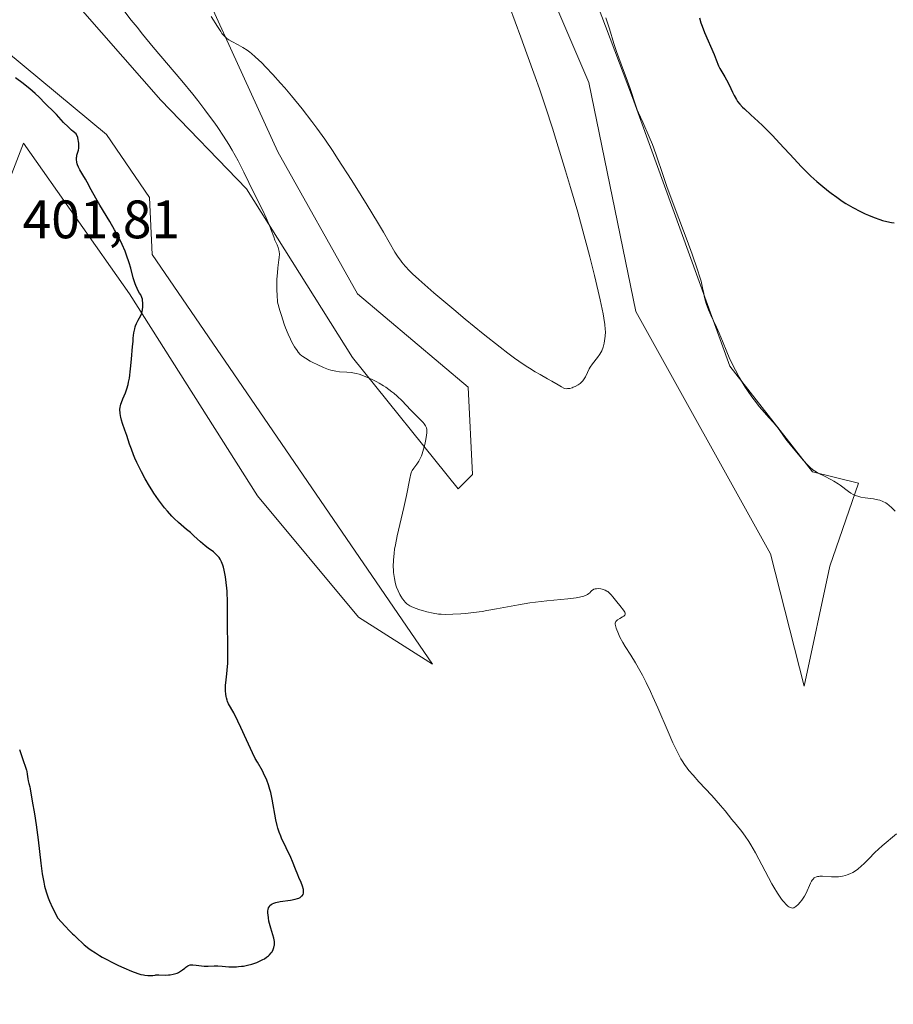
# Model space of a CAD drawing. Units: metres. Extents: x 629192 to 632690, y 4660219 to 4662596.
# Drawn here: x 630328 to 630490, y 4661260 to 4661443 of the extents above; entities that cross this region are included whole.
import ezdxf

# ---------------------------------------------------------------- set-up
doc = ezdxf.new("R2010")
doc.units = ezdxf.units.M
doc.header["$MEASUREMENT"] = 0
for name, color, linetype, lineweight in [('Comarca CxS', 21, 'Continuous', 0), ('Comunidad Autónoma CxS', 142, 'Continuous', 0), ('Cultivos herbáceos CxS', 92, 'Continuous', 0), ('Curva de nivel maestra', 30, 'Continuous', 30), ('Curva de nivel normal', 30, 'Continuous', 0), ('Espacio natural protegido CxS', 121, 'Continuous', 0), ('Municipio CxS', 4, 'Continuous', 0), ('Pastizal CxS', 92, 'Continuous', 0), ('Provincia CxS', 1, 'Continuous', 0), ('Rótulo de punto de cota en terreno', 7, 'Continuous', 0)]:
    doc.layers.add(name, color=color, linetype=linetype, lineweight=lineweight)
doc.styles.add('Style-Arial', font='txt')

# ---------------------------------------------------------------- blocks, each defined once
blk = doc.blocks.new('*U16')
at = {"layer": 'Cultivos herbáceos CxS', "color": 92, "linetype": 'Continuous', "lineweight": 0}
for points in [[(630408.1925999997, 4661560.136299999, 392.8800000000047), (630407.6634999998, 4661474.940300001, 390.4835000000021), (630392.0674999999, 4661483.258199999, 387.0555000000023), (630393.3600000005, 4661476.667099999, 386.8607999999949), (630425.8709000006, 4661448.896299999, 391.9575000000041), (630433.4236000003, 4661431.117500001, 392.031799999997), (630442.1423000004, 4661388.747099999, 390.6478000000061), (630467.0533999996, 4661343.8849, 392.0432000000001), (630473.2802999998, 4661319.365, 393.0130000000063), (630478.0427999999, 4661341.590100001, 394.1631999999955), (630483.3344999999, 4661356.935900001, 395.269100000005), (630474.8678000001, 4661359.0526, 394.913400000005), (630459.5219000002, 4661378.631800001, 394.5181000000011), (630441.5301999999, 4661428.373600001, 394.8571999999986), (630426.7134999996, 4661467.532000001, 396.2679000000062), (630424.5968000004, 4661497.1654, 396.922000000006), (630435.1802000003, 4661535.2654, 397.3558000000049), (630453.7012, 4661551.140500001, 398.2578000000067)], [(630336.2258000001, 4661448.481899999, 396.9749000000011), (630354.2175000003, 4661427.8444, 396.8947999999946), (630370.0926000001, 4661411.440199999, 395.6165000000037), (630389.6717999997, 4661380.2193, 394.0494999999937), (630409.2510000002, 4661355.877599999, 393.671199999997), (630411.8968000002, 4661358.523399999, 392.8886000000057), (630411.1146999998, 4661374.686100001, 391.641300000003), (630390.6501000002, 4661392.002900001, 391.8169999999955), (630375.8664999995, 4661418.3073, 392.4118000000017), (630353.4526000004, 4661467.421900001, 388.3559999999998)]]:
    blk.add_polyline3d(points, dxfattribs=at)
blk.add_polyline3d([(630301.1135, 4661307.242500001, 399.1054000000004), (630305.1322999997, 4661320.213300001, 399.2176000000036), (630312.7588000001, 4661361.5263, 401.1175999999978), (630322.5694000004, 4661403.7053, 400.3043999999936), (630325.4020999996, 4661411.073100001, 400.1025999999983), (630328.7973999997, 4661419.9047, 400.3698000000004), (630348.4445000002, 4661391.9805, 400.5623000000051), (630372.1092999997, 4661354.594699999, 399.0004000000045), (630390.7921000002, 4661332.1633, 396.7920000000013), (630404.4930999996, 4661323.440099999, 396.2112000000052), (630352.6299999999, 4661399.269300001, 398.7621000000072), (630352.1009000001, 4661409.852700001, 398.1885000000038), (630344.1633000001, 4661421.4944, 398.4440999999933), (630325.6425000001, 4661436.8402, 398.7399000000005), (630317.7050000001, 4661439.486099999, 398.3129999999946), (630319.2925000006, 4661431.019400001, 399.4820999999938), (630319.2925000006, 4661415.144400001, 398.6978999999992), (630312.9424000002, 4661399.7985, 398.1175999999978), (630302.3591, 4661384.981799999, 397.5409000000073), (630292.8340999996, 4661356.935900001, 396.4934000000067), (630294.7111000001, 4661314.4486, 397.6153000000049)], close=True, dxfattribs=at)

msp = doc.modelspace()

# ---------------------------------------------------------------- linework, layer by layer
at = {"layer": 'Comarca CxS', "color": 21, "linetype": 'Continuous', "lineweight": 0}
msp.add_3dface([(632680.5500009785, 4660282.559983415), (629234.1100009549, 4660218.849983416), (629191.800000953, 4662531.979983389), (632637.1000009788, 4662595.729983389)], dxfattribs=at)
at = {"layer": 'Comunidad Autónoma CxS', "color": 142, "linetype": 'Continuous', "lineweight": 0}
msp.add_3dface([(632680.5500009785, 4660282.559983415), (629234.1100009549, 4660218.849983416), (629191.800000953, 4662531.979983389), (632637.1000009788, 4662595.729983389)], dxfattribs=at)
at = {"layer": 'Cultivos herbáceos CxS', "color": 92, "linetype": 'Continuous', "lineweight": 0}
for points in [[(630408.1925999997, 4661560.136299999, 392.8800000000047), (630407.6634999998, 4661474.940300001, 390.4835000000021), (630392.0674999999, 4661483.258199999, 387.0555000000023), (630393.3600000005, 4661476.667099999, 386.8607999999949), (630425.8709000006, 4661448.896299999, 391.9575000000041), (630433.4236000003, 4661431.117500001, 392.031799999997), (630442.1423000004, 4661388.747099999, 390.6478000000061), (630467.0533999996, 4661343.8849, 392.0432000000001), (630473.2802999998, 4661319.365, 393.0130000000063), (630478.0427999999, 4661341.590100001, 394.1631999999955), (630483.3344999999, 4661356.935900001, 395.269100000005), (630474.8678000001, 4661359.0526, 394.913400000005), (630459.5219000002, 4661378.631800001, 394.5181000000011), (630441.5301999999, 4661428.373600001, 394.8571999999986), (630426.7134999996, 4661467.532000001, 396.2679000000062), (630424.5968000004, 4661497.1654, 396.922000000006), (630435.1802000003, 4661535.2654, 397.3558000000049), (630453.7012, 4661551.140500001, 398.2578000000067)], [(630336.2258000001, 4661448.481899999, 396.9749000000011), (630354.2175000003, 4661427.8444, 396.8947999999946), (630370.0926000001, 4661411.440199999, 395.6165000000037), (630389.6717999997, 4661380.2193, 394.0494999999937), (630409.2510000002, 4661355.877599999, 393.671199999997), (630411.8968000002, 4661358.523399999, 392.8886000000057), (630411.1146999998, 4661374.686100001, 391.641300000003), (630390.6501000002, 4661392.002900001, 391.8169999999955), (630375.8664999995, 4661418.3073, 392.4118000000017), (630353.4526000004, 4661467.421900001, 388.3559999999998)], [(630301.1135, 4661307.242500001, 399.1054000000004), (630305.1322999997, 4661320.213300001, 399.2176000000036), (630312.7588000001, 4661361.5263, 401.1175999999978), (630322.5694000004, 4661403.7053, 400.3043999999936), (630325.4020999996, 4661411.073100001, 400.1025999999983), (630328.7973999997, 4661419.9047, 400.3698000000004), (630348.4445000002, 4661391.9805, 400.5623000000051), (630372.1092999997, 4661354.594699999, 399.0004000000045), (630390.7921000002, 4661332.1633, 396.7920000000013), (630404.4930999996, 4661323.440099999, 396.2112000000052), (630352.6299999999, 4661399.269300001, 398.7621000000072), (630352.1009000001, 4661409.852700001, 398.1885000000038), (630344.1633000001, 4661421.4944, 398.4440999999933), (630325.6425000001, 4661436.8402, 398.7399000000005), (630317.7050000001, 4661439.486099999, 398.3129999999946), (630319.2925000006, 4661431.019400001, 399.4820999999938), (630319.2925000006, 4661415.144400001, 398.6978999999992), (630312.9424000002, 4661399.7985, 398.1175999999978), (630302.3591, 4661384.981799999, 397.5409000000073), (630292.8340999996, 4661356.935900001, 396.4934000000067), (630294.7111000001, 4661314.4486, 397.6153000000049), (630301.1135, 4661307.242500001, 399.1054000000004)]]:
    msp.add_polyline3d(points, dxfattribs=at)
at = {"layer": 'Curva de nivel maestra', "color": 30, "linetype": 'Continuous', "lineweight": 30, "elevation": 400, "flags": 128}
for points in [[(630453.9000000004, 4661443.090100001), (630454.1900000004, 4661442.1801), (630454.4000000004, 4661441.5801), (630454.8799999999, 4661440.350099999), (630456.6299999999, 4661436.3301), (630457.0300000003, 4661435.300100001), (630457.4500000002, 4661434.200099999), (630457.6699999999, 4661433.7301), (630458.04, 4661433.0801), (630458.6100000005, 4661432.1601), (630458.9199999999, 4661431.630100001), (630459.4100000003, 4661430.6801), (630460.0499999998, 4661429.3301), (630460.3600000005, 4661428.700099999), (630460.7699999996, 4661427.970100001), (630460.9900000002, 4661427.630100001), (630461.3899999997, 4661427.110099999), (630461.9100000003, 4661426.550100001), (630462.2300000006, 4661426.2401), (630463.4400000004, 4661425.120100001), (630464.7999999998, 4661423.890100001), (630465.5599999997, 4661423.1801), (630466.79, 4661421.9801), (630467.4299999997, 4661421.3201), (630468.7599999999, 4661419.9001), (630471.4500000002, 4661416.970100001), (630472.7400000002, 4661415.600099999), (630473.3600000005, 4661414.970100001), (630474.54, 4661413.8101), (630475.6500000004, 4661412.780099999), (630476.3799999999, 4661412.1501), (630477.7800000003, 4661411.0101), (630478.2999999998, 4661410.610099999), (630479.3300000001, 4661409.870100001), (630480.3399999999, 4661409.1801), (630481.0099999999, 4661408.7501), (630482.3099999997, 4661407.9801), (630483.7100000001, 4661407.2301)], [(630338.1500000004, 4661273.2401), (630338.8899999997, 4661272.520099999), (630339.6100000005, 4661271.890100001), (630340.0599999997, 4661271.5001), (630340.9199999999, 4661270.8201), (630341.3300000001, 4661270.5101), (630342.1200000001, 4661269.970100001), (630342.8799999999, 4661269.5001), (630343.3600000005, 4661269.210100001), (630344.3200000003, 4661268.690099999), (630345.0199999996, 4661268.3301), (630346.4000000004, 4661267.640100001), (630347.3899999997, 4661267.190099999), (630348.7699999996, 4661266.600099999), (630349.9900000002, 4661266.170100001), (630350.5199999996, 4661266.0101), (630351, 4661265.9001), (630351.2800000003, 4661265.850099999), (630351.79, 4661265.790100001), (630352.4199999999, 4661265.780099999), (630352.7599999999, 4661265.8101), (630353.1500000004, 4661265.860099999), (630353.3200000003, 4661265.890100001), (630353.8700000001, 4661265.9101), (630355.0099999999, 4661265.880100001), (630355.6500000004, 4661265.9001), (630355.9500000002, 4661265.9301), (630356.5199999996, 4661266.020099999), (630357.0199999996, 4661266.1601), (630357.2599999999, 4661266.2401), (630357.4800000006, 4661266.340100001), (630357.8799999999, 4661266.5801), (630358.2300000006, 4661266.840100001), (630358.6399999997, 4661267.1801), (630358.8300000001, 4661267.3301), (630359.1900000004, 4661267.5701), (630359.3700000001, 4661267.6601), (630359.6600000003, 4661267.7501), (630359.9800000006, 4661267.790100001), (630360.1600000003, 4661267.790100001), (630360.7800000003, 4661267.720100001), (630361.7400000002, 4661267.5801), (630362.2300000006, 4661267.530099999), (630362.9699999997, 4661267.530099999), (630364.0800000001, 4661267.5801), (630364.7699999996, 4661267.5601), (630365.5800000001, 4661267.5101), (630366.8200000003, 4661267.420100001), (630367.5099999999, 4661267.4101), (630368.2199999997, 4661267.420100001), (630368.5899999999, 4661267.440099999), (630369.1500000004, 4661267.5001), (630369.5300000003, 4661267.550100001), (630370.29, 4661267.700099999), (630371.0499999998, 4661267.9001), (630372.0199999996, 4661268.2301), (630372.4699999997, 4661268.4301), (630373.0999999996, 4661268.7401), (630373.3899999997, 4661268.9001), (630373.79, 4661269.1601), (630374.1299999999, 4661269.4301), (630374.3300000001, 4661269.620100001), (630374.6600000003, 4661270.0001), (630374.7999999998, 4661270.190099999), (630375.0099999999, 4661270.5801), (630375.1600000003, 4661270.9901), (630375.2199999997, 4661271.2601), (630375.2400000002, 4661271.440099999), (630375.2599999999, 4661271.800100001), (630375.2400000002, 4661272.110099999), (630375.1399999997, 4661272.720100001), (630374.9800000006, 4661273.3301), (630374.5700000003, 4661274.5801), (630374.3399999999, 4661275.420100001), (630374.2400000002, 4661275.840100001), (630374.1299999999, 4661276.460100001), (630374.0599999997, 4661277.040100001), (630374.04, 4661277.3201), (630374.0499999998, 4661277.790100001), (630374.0800000001, 4661278.0101), (630374.1600000003, 4661278.3201), (630374.3099999997, 4661278.600099999), (630374.4100000003, 4661278.7301), (630374.6699999999, 4661278.960100001), (630374.8300000001, 4661279.0601), (630375.1299999999, 4661279.200099999), (630375.4900000002, 4661279.3101), (630376.3399999999, 4661279.4901), (630378.2300000006, 4661279.7601), (630379.0800000001, 4661279.920100001), (630379.54, 4661280.050100001), (630379.7400000002, 4661280.130100001), (630380, 4661280.2601), (630380.2800000003, 4661280.460100001), (630380.3799999999, 4661280.5701), (630380.54, 4661280.8201), (630380.5999999996, 4661281.0101), (630380.6299999999, 4661281.140100001), (630380.6299999999, 4661281.440099999), (630380.5999999996, 4661281.710100001), (630380.4299999997, 4661282.3201), (630380.1799999997, 4661282.9901), (630379.7699999996, 4661283.940099999), (630379.5700000003, 4661284.420100001), (630379.1600000003, 4661285.4801), (630378.6200000001, 4661286.920100001), (630378.3099999997, 4661287.670100001), (630376.5700000003, 4661291.2401), (630376.4100000003, 4661291.620100001), (630376.1200000001, 4661292.360099999), (630375.8799999999, 4661293.100099999), (630375.75, 4661293.590100001), (630375.5099999999, 4661294.610099999), (630374.8399999999, 4661298.470100001), (630374.5800000001, 4661299.6501), (630374.4199999999, 4661300.2401), (630374.1500000004, 4661301.110099999), (630373.8200000003, 4661301.9801), (630373.6399999997, 4661302.4001), (630373.4400000004, 4661302.8301), (630373.0099999999, 4661303.670100001), (630372.1100000005, 4661305.270099999), (630371.7100000001, 4661306.0001), (630371.1900000004, 4661307.030099999), (630370.0999999996, 4661309.450099999), (630369.04, 4661311.720100001), (630368.4800000006, 4661312.890100001), (630367.7199999997, 4661314.4001), (630366.7599999999, 4661316.110099999), (630366.5700000003, 4661316.530099999), (630366.4900000002, 4661316.7601), (630366.3600000005, 4661317.210100001), (630366.3099999997, 4661317.460100001), (630366.2400000002, 4661317.860099999), (630366.1799999997, 4661318.5001), (630366.1699999999, 4661319.170100001), (630366.1799999997, 4661319.5001), (630366.2999999998, 4661320.530099999), (630366.4500000002, 4661321.640100001), (630366.5300000003, 4661322.3301), (630366.5999999996, 4661323.600099999), (630366.6299999999, 4661324.360099999), (630366.6299999999, 4661326.0801), (630366.5499999998, 4661331.520099999), (630366.5499999998, 4661335.370100001), (630366.5199999996, 4661336.4301), (630366.5, 4661336.950099999), (630366.4500000002, 4661337.4801), (630366.3399999999, 4661338.550100001), (630366.1799999997, 4661339.590100001), (630365.9299999997, 4661340.850099999), (630365.79, 4661341.4001), (630365.6799999997, 4661341.7601), (630365.4500000002, 4661342.390100001), (630365.1900000004, 4661342.9001), (630365, 4661343.190099999), (630364.8600000005, 4661343.360099999), (630364.5499999998, 4661343.690099999), (630364.3600000005, 4661343.860099999), (630363.9400000004, 4661344.200099999), (630362.9800000006, 4661344.920100001), (630362.4400000004, 4661345.340100001), (630361.5899999999, 4661346.0801), (630360.3600000005, 4661347.210100001), (630359.6900000004, 4661347.800100001), (630358.9800000006, 4661348.380100001), (630357.9900000002, 4661349.210100001), (630357.4800000006, 4661349.6601), (630356.6799999997, 4661350.4001), (630356.2800000003, 4661350.8101), (630355.4500000002, 4661351.7301), (630354.9000000004, 4661352.4001), (630354.1500000004, 4661353.370100001), (630353.7800000003, 4661353.880100001), (630352.9400000004, 4661355.100099999), (630352.5300000003, 4661355.7301), (630352.1299999999, 4661356.390100001), (630351.3499999996, 4661357.720100001), (630350.6200000001, 4661359.0701), (630349.7699999996, 4661360.790100001), (630349.4100000003, 4661361.590100001), (630349.1699999999, 4661362.1601), (630348.7699999996, 4661363.210100001), (630348.4500000002, 4661364.1501), (630347.9400000004, 4661365.7501), (630347.5800000001, 4661366.7601), (630347.1299999999, 4661367.9801), (630346.9400000004, 4661368.590100001), (630346.7999999998, 4661369.1501), (630346.75, 4661369.440099999), (630346.6900000004, 4661369.890100001), (630346.6600000003, 4661370.5601), (630346.6900000004, 4661371.0001), (630346.7300000006, 4661371.2301), (630346.8099999997, 4661371.5601), (630346.9199999999, 4661371.890100001), (630347.2100000001, 4661372.5801), (630347.6900000004, 4661373.690099999), (630347.9299999997, 4661374.380100001), (630348.1600000003, 4661375.190099999), (630348.2599999999, 4661375.6501), (630348.4000000004, 4661376.4101), (630348.6299999999, 4661378.120100001), (630348.8099999997, 4661379.9301), (630348.9900000002, 4661382.220100001), (630349.0700000003, 4661383.190099999), (630349.1299999999, 4661383.8101), (630349.25, 4661384.800100001), (630349.3799999999, 4661385.5101), (630349.4800000006, 4661385.890100001), (630349.5599999997, 4661386.100099999), (630349.7199999997, 4661386.5001), (630350.0499999998, 4661387.140100001), (630350.5, 4661388.0001), (630350.6799999997, 4661388.440099999), (630350.75, 4661388.6601), (630350.8499999996, 4661389.100099999), (630350.9000000004, 4661389.530099999), (630350.9199999999, 4661389.8101), (630350.9000000004, 4661390.3301), (630350.8499999996, 4661390.790100001), (630350.7999999998, 4661391.0001), (630350.7100000001, 4661391.3101), (630350.4900000002, 4661391.790100001), (630350.29, 4661392.130100001), (630349.9900000002, 4661392.6601), (630349.8300000001, 4661392.9801), (630349.5800000001, 4661393.520099999), (630349.4600000001, 4661393.840100001), (630349.1299999999, 4661394.950099999), (630348.6399999997, 4661396.7601), (630348.3600000005, 4661397.7601), (630347.8799999999, 4661399.170100001), (630347.5899999999, 4661399.920100001), (630347.0700000003, 4661401.120100001), (630346.4299999997, 4661402.420100001), (630346.0599999997, 4661403.130100001), (630345.6600000003, 4661403.860099999), (630344.7699999996, 4661405.4001), (630342.9600000001, 4661408.4301), (630342.1900000004, 4661409.7301), (630341.3300000001, 4661411.2501), (630340.5800000001, 4661412.6601), (630340.2699999996, 4661413.220100001), (630339.7999999998, 4661414.0001), (630339.2100000001, 4661414.970100001), (630338.9600000001, 4661415.440099999), (630338.79, 4661415.860099999), (630338.7300000006, 4661416.0701), (630338.6500000004, 4661416.390100001), (630338.6100000005, 4661416.880100001), (630338.6200000001, 4661417.220100001), (630338.6500000004, 4661417.4001), (630338.7000000002, 4661417.670100001), (630338.8200000003, 4661418.050100001), (630338.9699999997, 4661418.620100001), (630339.04, 4661418.950099999), (630339.0700000003, 4661419.5001), (630339.0599999997, 4661419.8201), (630338.9900000002, 4661420.280099999), (630338.9400000004, 4661420.530099999), (630338.8300000001, 4661420.940099999), (630338.5800000001, 4661421.610099999), (630338.0199999996, 4661422.040100001), (630337.6799999997, 4661422.3201), (630337.04, 4661422.9001), (630336.2000000002, 4661423.7301), (630334.8899999997, 4661425.1801), (630334.1299999999, 4661425.970100001), (630333.2400000002, 4661426.8101), (630332.7999999998, 4661427.2601), (630331.7100000001, 4661428.380100001), (630330.9600000001, 4661429.100099999), (630329.9900000002, 4661429.940099999), (630329.4100000003, 4661430.4001), (630328.7599999999, 4661430.9101), (630327.29, 4661431.970100001)], [(630483.7100000001, 4661407.2301), (630484.6100000005, 4661406.800100001), (630485.1799999997, 4661406.540100001), (630486.2800000003, 4661406.100099999), (630487.2999999998, 4661405.7401), (630487.8099999997, 4661405.590100001), (630488.6100000005, 4661405.390100001), (630489.4800000006, 4661405.220100001), (630489.9600000001, 4661405.1501)], [(630328.0599999997, 4661307.6501), (630328.4199999999, 4661306.5001), (630328.7400000002, 4661305.590100001), (630329.1799999997, 4661304.370100001), (630329.3499999996, 4661303.8101), (630329.4100000003, 4661303.540100001), (630329.5, 4661303.050100001), (630329.5999999996, 4661302.200099999), (630329.6500000004, 4661301.840100001), (630329.7699999996, 4661301.360099999), (630329.9600000001, 4661300.710100001), (630330.0499999998, 4661300.340100001), (630330.3899999997, 4661298.0601), (630330.8600000005, 4661295.710100001), (630331.1699999999, 4661293.700099999), (630331.5099999999, 4661290.890100001), (630332.0099999999, 4661286.620100001), (630332.2800000003, 4661284.630100001), (630332.5499999998, 4661283.0801), (630332.7000000002, 4661282.350099999), (630332.9900000002, 4661281.270099999), (630333.3700000001, 4661280.1601), (630333.6100000005, 4661279.5801), (630334.1699999999, 4661278.3201), (630334.5199999996, 4661277.630100001), (630335.1100000005, 4661276.4901), (630336.4900000002, 4661274.940099999), (630337.3399999999, 4661274.050100001), (630337.8799999999, 4661273.5001), (630338.1500000004, 4661273.2401)]]:
    msp.add_lwpolyline(points, dxfattribs=at)
at = {"layer": 'Curva de nivel normal', "color": 30, "linetype": 'Continuous', "lineweight": 0, "flags": 128}
for points, elevation in [([(630346.6200000001, 4661445.440099999), (630348.75, 4661442.6801), (630349.8099999997, 4661441.350099999), (630350.8399999999, 4661440.0701), (630352.8200000003, 4661437.6601), (630358.0999999996, 4661431.440099999), (630360.1200000001, 4661428.9901), (630361.0599999997, 4661427.8101), (630362.3799999999, 4661426.090100001), (630363.6100000005, 4661424.420100001), (630364.2000000002, 4661423.600099999), (630364.7599999999, 4661422.780099999), (630365.8200000003, 4661421.1801), (630366.7999999998, 4661419.620100001), (630367.4100000003, 4661418.600099999), (630368.5199999996, 4661416.620100001), (630369.5999999996, 4661414.520099999), (630371.4199999999, 4661410.720100001), (630373.0499999998, 4661407.520099999), (630373.7300000006, 4661406.090100001), (630374.29, 4661404.7501), (630375.1200000001, 4661402.520099999), (630375.3499999996, 4661401.960100001), (630375.7300000006, 4661401.0801), (630375.9500000002, 4661400.5601), (630376.0899999999, 4661400.110099999), (630376.1399999997, 4661399.860099999), (630376.1600000003, 4661399.370100001), (630376.1200000001, 4661398.720100001), (630376.0700000003, 4661398.300100001), (630375.8899999997, 4661396.840100001), (630375.79, 4661395.880100001), (630375.7199999997, 4661394.7301), (630375.7100000001, 4661394.0801), (630375.7100000001, 4661392.620100001), (630375.7400000002, 4661391.800100001), (630375.8300000001, 4661390.450099999), (630376.2599999999, 4661388.920100001), (630376.5300000003, 4661388.0001), (630377.0599999997, 4661386.4101), (630377.3099999997, 4661385.720100001), (630377.79, 4661384.540100001), (630378.2199999997, 4661383.5801), (630378.4900000002, 4661383.050100001), (630378.9699999997, 4661382.200099999), (630379.4299999997, 4661381.5001), (630379.6299999999, 4661381.220100001), (630380.04, 4661380.770099999), (630380.3200000003, 4661380.530099999), (630380.5199999996, 4661380.370100001), (630380.9900000002, 4661380.0701), (630381.8600000005, 4661379.5601), (630382.3600000005, 4661379.290100001), (630383.1399999997, 4661378.9001), (630384.2999999998, 4661378.360099999), (630385.2400000002, 4661378.0101), (630385.6799999997, 4661377.870100001), (630386.3200000003, 4661377.710100001), (630386.6399999997, 4661377.6601), (630387.2800000003, 4661377.5801), (630388.6600000003, 4661377.520099999), (630389.4699999997, 4661377.4301), (630390.0700000003, 4661377.3301), (630390.4000000004, 4661377.2501), (630390.9199999999, 4661377.110099999), (630391.4100000003, 4661376.950099999), (630392.4800000006, 4661376.530099999), (630393.3300000001, 4661376.140100001)], 395), ([(630418.7300000006, 4661445.1801), (630420.8399999999, 4661439.540100001), (630421.9900000002, 4661436.420100001), (630423.5199999996, 4661432.1601), (630424.29, 4661429.940099999), (630425.4699999997, 4661426.440099999), (630426.7000000002, 4661422.640100001), (630427.3499999996, 4661420.600099999), (630429.1500000004, 4661414.7401), (630430.0599999997, 4661411.6801), (630431.3799999999, 4661407.110099999), (630432.5999999996, 4661402.7601), (630433.1500000004, 4661400.720100001), (630433.6500000004, 4661398.8201), (630434.5099999999, 4661395.4101), (630435.1799999997, 4661392.520099999), (630435.54, 4661390.880100001), (630436.0700000003, 4661388.270099999), (630436.2100000001, 4661387.520099999), (630436.4000000004, 4661386.3301), (630436.4900000002, 4661385.450099999), (630436.5099999999, 4661384.9801), (630436.4800000006, 4661384.1501), (630436.3700000001, 4661383.290100001), (630436.29, 4661382.840100001), (630436.1100000005, 4661382.1501), (630435.8499999996, 4661381.470100001), (630435.6799999997, 4661381.140100001), (630435.4900000002, 4661380.8201), (630435.0599999997, 4661380.210100001), (630434.1299999999, 4661379.0101), (630433.7100000001, 4661378.4001), (630433.5300000003, 4661378.090100001), (630433.2000000002, 4661377.460100001), (630432.7999999998, 4661376.640100001), (630432.5800000001, 4661376.2601), (630432.3399999999, 4661375.9101), (630432.2000000002, 4661375.7501), (630431.9699999997, 4661375.530099999), (630431.8099999997, 4661375.390100001), (630431.4699999997, 4661375.140100001), (630430.9299999997, 4661374.850099999), (630430.5599999997, 4661374.700099999), (630430.3300000001, 4661374.620100001), (630429.9100000003, 4661374.5001), (630429.5099999999, 4661374.440099999), (630429.3300000001, 4661374.4301), (630429.0199999996, 4661374.4801), (630428.8099999997, 4661374.540100001), (630428.3899999997, 4661374.7501), (630427.79, 4661375.120100001), (630426.6200000001, 4661375.8201), (630425.8099999997, 4661376.280099999), (630424.4100000003, 4661377.050100001), (630423.5099999999, 4661377.5701), (630422.4400000004, 4661378.2301), (630421.8399999999, 4661378.620100001), (630420.4699999997, 4661379.550100001), (630419.7000000002, 4661380.100099999), (630418.4199999999, 4661381.040100001), (630417.0099999999, 4661382.120100001), (630413.8700000001, 4661384.610099999), (630410.5800000001, 4661387.300100001), (630408.4500000002, 4661389.0701), (630404.75, 4661392.210100001), (630401.9699999997, 4661394.640100001), (630400.8099999997, 4661395.710100001), (630400.2599999999, 4661396.2601), (630399.4600000001, 4661397.110099999), (630398.8399999999, 4661397.850099999), (630398.5599999997, 4661398.210100001), (630398.1600000003, 4661398.770099999), (630397.5499999998, 4661399.7301), (630395.4299999997, 4661403.420100001), (630394.3399999999, 4661405.2601), (630392.4299999997, 4661408.420100001), (630391.3300000001, 4661410.200099999), (630389.5800000001, 4661413.0001), (630386.9500000002, 4661417.0801), (630386.1299999999, 4661418.3301), (630384.5700000003, 4661420.610099999), (630383.0999999996, 4661422.670100001), (630382.1699999999, 4661423.9301), (630380.3700000001, 4661426.270099999), (630378.4100000003, 4661428.670100001), (630377.1699999999, 4661430.130100001), (630376.3899999997, 4661431.020099999), (630374.9699999997, 4661432.590100001), (630373.6500000004, 4661433.9901), (630372.9100000003, 4661434.7401), (630371.6799999997, 4661435.9001), (630370.9900000002, 4661436.4901), (630370.6699999999, 4661436.7501), (630370.1799999997, 4661437.110099999), (630369.4100000003, 4661437.600099999), (630368.5300000003, 4661438.0801), (630367.3499999996, 4661438.700099999), (630366.8300000001, 4661439.0001), (630366.4299999997, 4661439.270099999), (630366.25, 4661439.4301), (630365.9800000006, 4661439.690099999), (630365.54, 4661440.220100001), (630365.2999999998, 4661440.5701), (630364.7100000001, 4661441.460100001), (630363.5499999998, 4661443.350099999)], 390), ([(630490.1500000004, 4661351.790100001), (630489.5499999998, 4661352.360099999), (630488.9600000001, 4661352.870100001), (630488.6699999999, 4661353.090100001), (630488.4000000004, 4661353.280099999), (630487.8600000005, 4661353.5801), (630487.3300000001, 4661353.780099999), (630486.9600000001, 4661353.880100001), (630486.1200000001, 4661354.030099999), (630484.5999999996, 4661354.2301), (630483.7800000003, 4661354.380100001), (630483.25, 4661354.520099999), (630482.9900000002, 4661354.600099999), (630482.6200000001, 4661354.7501), (630482.3799999999, 4661354.860099999), (630481.9199999999, 4661355.120100001), (630481.4900000002, 4661355.420100001), (630479.9500000002, 4661356.600099999), (630479.5800000001, 4661356.850099999), (630478.7800000003, 4661357.3301), (630478.2100000001, 4661357.630100001), (630477.0599999997, 4661358.210100001), (630475.8799999999, 4661358.8201), (630475.2300000006, 4661359.2301), (630474.9299999997, 4661359.440099999), (630474.3700000001, 4661359.9001), (630474, 4661360.2501), (630473.1900000004, 4661361.120100001), (630472.4800000006, 4661361.9301), (630470.9600000001, 4661363.780099999), (630469.9100000003, 4661365.120100001), (630469.3499999996, 4661365.880100001), (630468.4900000002, 4661367.110099999), (630467.9500000002, 4661367.8201), (630467.5899999999, 4661368.220100001), (630466.7599999999, 4661369.090100001), (630465.9299999997, 4661370.0001), (630464.9800000006, 4661371.130100001), (630464.4600000001, 4661371.800100001), (630463.6299999999, 4661372.9001), (630462.7999999998, 4661374.090100001), (630462.4000000004, 4661374.700099999), (630462, 4661375.3301), (630461.2599999999, 4661376.590100001), (630460.5700000003, 4661377.850099999), (630460.1600000003, 4661378.6601), (630459.4299999997, 4661380.200099999), (630458.9699999997, 4661381.2501), (630458.1900000004, 4661383.210100001), (630457.5599999997, 4661384.720100001), (630457.0700000003, 4661385.800100001), (630456.04, 4661388.020099999), (630455.5899999999, 4661389.0601), (630455.4000000004, 4661389.550100001), (630455.2400000002, 4661390.0001), (630455, 4661390.8201), (630454.8700000001, 4661391.340100001), (630454.6699999999, 4661392.340100001), (630454.5099999999, 4661393.120100001), (630454.2199999997, 4661394.3301), (630454, 4661395.0801), (630453.5700000003, 4661396.450099999), (630452.5700000003, 4661399.3201), (630451.6200000001, 4661401.870100001), (630449.4199999999, 4661407.7301), (630447.9000000004, 4661411.860099999), (630447.1299999999, 4661414.090100001), (630445.9900000002, 4661417.520099999), (630445.4900000002, 4661418.950099999), (630445.2199999997, 4661419.6501), (630444.6399999997, 4661421.050100001), (630443.4199999999, 4661423.7601), (630442.6299999999, 4661425.520099999), (630442.4199999999, 4661426.040100001), (630442.0700000003, 4661426.9801), (630441.0800000001, 4661430.0001), (630440.5899999999, 4661431.360099999), (630439.4400000004, 4661434.5001), (630438.5899999999, 4661436.890100001), (630438.0999999996, 4661438.360099999), (630437.2400000002, 4661441.0701), (630436.5700000003, 4661443.0701)], 395), ([(630393.3300000001, 4661376.140100001), (630394.1900000004, 4661375.710100001), (630394.6100000005, 4661375.470100001), (630395.4500000002, 4661374.970100001), (630395.8600000005, 4661374.710100001), (630396.4400000004, 4661374.300100001), (630396.9900000002, 4661373.880100001), (630397.3300000001, 4661373.600099999), (630397.9800000006, 4661373.020099999), (630398.8700000001, 4661372.1601), (630400.4100000003, 4661370.530099999), (630401.1100000005, 4661369.8301), (630402.3099999997, 4661368.6601), (630402.7699999996, 4661368.170100001), (630402.9600000001, 4661367.940099999), (630403.2400000002, 4661367.530099999), (630403.3300000001, 4661367.3201), (630403.3799999999, 4661367.190099999), (630403.4400000004, 4661366.890100001), (630403.4600000001, 4661366.5701), (630403.4500000002, 4661366.3301), (630403.4000000004, 4661365.770099999), (630403.2199999997, 4661364.720100001), (630403.0899999999, 4661364.130100001), (630402.8600000005, 4661363.2401), (630402.5899999999, 4661362.380100001), (630402.4400000004, 4661361.9801), (630402.2800000003, 4661361.620100001), (630401.9500000002, 4661361.0001), (630401.6100000005, 4661360.4901), (630401.0300000003, 4661359.710100001), (630400.75, 4661359.290100001), (630400.6399999997, 4661359.0601), (630400.5, 4661358.6601), (630400.2800000003, 4661357.780099999), (630399.6799999997, 4661354.6601), (630399.2000000002, 4661352.440099999), (630397.9800000006, 4661347.220100001), (630397.6399999997, 4661345.530099999), (630397.5, 4661344.7401), (630397.4000000004, 4661344.0001), (630397.2800000003, 4661342.6601), (630397.25, 4661341.5001), (630397.2699999996, 4661340.8201), (630397.2999999998, 4661340.4101), (630397.3899999997, 4661339.6601), (630397.4500000002, 4661339.290100001), (630397.5800000001, 4661338.620100001), (630397.75, 4661338.040100001), (630397.8700000001, 4661337.690099999), (630398.1600000003, 4661337.0101), (630398.4900000002, 4661336.340100001), (630398.6699999999, 4661336.020099999), (630398.9600000001, 4661335.550100001), (630399.2599999999, 4661335.130100001), (630399.4199999999, 4661334.940099999), (630399.7400000002, 4661334.620100001), (630399.9100000003, 4661334.4801), (630400.2800000003, 4661334.2301), (630400.5700000003, 4661334.0801), (630401.2800000003, 4661333.790100001), (630402.1699999999, 4661333.4901), (630402.6699999999, 4661333.340100001), (630403.4500000002, 4661333.130100001), (630404.6200000001, 4661332.870100001), (630405.6100000005, 4661332.720100001), (630406.0999999996, 4661332.670100001), (630406.8799999999, 4661332.640100001), (630408.2599999999, 4661332.6601), (630409.7699999996, 4661332.7401), (630410.6399999997, 4661332.8201), (630412.0800000001, 4661332.9801), (630413.6799999997, 4661333.200099999), (630414.54, 4661333.340100001), (630416.3799999999, 4661333.670100001), (630420.4000000004, 4661334.4301), (630422.5, 4661334.780099999), (630423.5700000003, 4661334.9301), (630425.6900000004, 4661335.170100001), (630429.5499999998, 4661335.530099999), (630431.0800000001, 4661335.710100001), (630431.7100000001, 4661335.8201), (630432.2300000006, 4661335.940099999), (630432.5199999996, 4661336.030099999), (630432.9800000006, 4661336.220100001), (630433.1699999999, 4661336.3201), (630433.4600000001, 4661336.520099999), (630433.5999999996, 4661336.6501), (630433.8300000001, 4661336.9001), (630433.9800000006, 4661337.050100001), (630434.0999999996, 4661337.1501), (630434.3600000005, 4661337.290100001), (630434.6399999997, 4661337.380100001), (630434.8399999999, 4661337.4101), (630435.2300000006, 4661337.420100001), (630435.6600000003, 4661337.370100001), (630435.9299999997, 4661337.3101), (630436.4400000004, 4661337.130100001), (630436.7699999996, 4661336.960100001), (630436.9299999997, 4661336.860099999), (630437.1900000004, 4661336.6601), (630437.5999999996, 4661336.2501), (630437.9100000003, 4661335.870100001), (630438.5999999996, 4661334.970100001), (630439.1600000003, 4661334.270099999), (630439.8600000005, 4661333.440099999), (630440.0899999999, 4661333.0801), (630440.1600000003, 4661332.860099999), (630440.1699999999, 4661332.7601), (630440.1399999997, 4661332.610099999), (630440.0899999999, 4661332.520099999), (630439.9299999997, 4661332.340100001), (630439.7000000002, 4661332.170100001), (630439.1600000003, 4661331.860099999), (630438.7800000003, 4661331.630100001), (630438.6200000001, 4661331.5101), (630438.4400000004, 4661331.3101), (630438.3399999999, 4661331.040100001), (630438.3300000001, 4661330.840100001), (630438.3600000005, 4661330.620100001), (630438.5199999996, 4661330.100099999), (630438.9199999999, 4661329.0601), (630439.2000000002, 4661328.450099999), (630439.7300000006, 4661327.440099999), (630440.1600000003, 4661326.710100001), (630441.1900000004, 4661325.100099999), (630442.0700000003, 4661323.690099999), (630442.9100000003, 4661322.2401), (630443.3600000005, 4661321.4101), (630444.0800000001, 4661320.0101), (630444.8700000001, 4661318.350099999), (630445.2999999998, 4661317.4101), (630446.2199999997, 4661315.3301), (630448.1299999999, 4661310.880100001), (630449.0199999996, 4661308.860099999), (630449.4299999997, 4661307.9801), (630450.1500000004, 4661306.5101), (630450.4900000002, 4661305.9001), (630450.7100000001, 4661305.530099999), (630451.1600000003, 4661304.840100001), (630451.6299999999, 4661304.200099999), (630451.9800000006, 4661303.770099999), (630452.7599999999, 4661302.860099999), (630453.8200000003, 4661301.6801), (630456.2000000002, 4661299.100099999), (630457.8300000001, 4661297.290100001), (630458.6900000004, 4661296.290100001), (630459.9400000004, 4661294.700099999), (630460.7000000002, 4661293.7401), (630461.7699999996, 4661292.440099999), (630462.3799999999, 4661291.620100001), (630463.0700000003, 4661290.590100001), (630463.4500000002, 4661289.970100001), (630464.2800000003, 4661288.5001), (630466.0599999997, 4661285.140100001), (630467.3200000003, 4661282.790100001), (630467.7000000002, 4661282.130100001), (630468.3799999999, 4661281.0101), (630468.9699999997, 4661280.140100001), (630469.3200000003, 4661279.670100001), (630469.54, 4661279.4101), (630469.9400000004, 4661278.970100001), (630470.29, 4661278.640100001), (630470.4600000001, 4661278.5101), (630470.7000000002, 4661278.370100001), (630470.9299999997, 4661278.300100001), (630471.0499999998, 4661278.290100001), (630471.2800000003, 4661278.3101), (630471.4000000004, 4661278.350099999), (630471.5899999999, 4661278.440099999), (630471.7800000003, 4661278.5601), (630472.1799999997, 4661278.920100001), (630472.5899999999, 4661279.390100001), (630472.8600000005, 4661279.7401), (630473.3399999999, 4661280.4901), (630473.6500000004, 4661281.0601), (630474.4800000006, 4661282.890100001), (630474.6699999999, 4661283.270099999), (630474.7800000003, 4661283.4301), (630474.9600000001, 4661283.6601), (630475.1699999999, 4661283.850099999), (630475.29, 4661283.9301), (630475.5800000001, 4661284.050100001), (630475.7400000002, 4661284.100099999), (630476.0199999996, 4661284.1501), (630476.2199999997, 4661284.1601), (630476.6799999997, 4661284.170100001), (630478.3300000001, 4661284.0701), (630479.2199999997, 4661284.0601), (630479.6699999999, 4661284.090100001), (630480.0999999996, 4661284.140100001), (630480.3899999997, 4661284.190099999), (630480.9500000002, 4661284.3301), (630481.2300000006, 4661284.420100001), (630481.7599999999, 4661284.630100001), (630482.2800000003, 4661284.880100001), (630482.6100000005, 4661285.0701), (630483.25, 4661285.5101), (630483.9199999999, 4661286.0701), (630484.3600000005, 4661286.4901), (630485.2599999999, 4661287.4101), (630486.4100000003, 4661288.5601), (630487.7699999996, 4661289.800100001), (630490.4100000003, 4661292.050100001)], 395)]:
    msp.add_lwpolyline(points, dxfattribs=dict(at, elevation=elevation))
at = {"layer": 'Espacio natural protegido CxS', "color": 121, "linetype": 'Continuous', "lineweight": 0}
msp.add_3dface([(632680.5500009785, 4660282.559983415), (629234.1100009549, 4660218.849983416), (629191.800000953, 4662531.979983389), (632637.1000009788, 4662595.729983389)], dxfattribs=at)
msp.add_3dface([(632680.5500009785, 4660282.559983415), (629234.1100009549, 4660218.849983416), (629191.800000953, 4662531.979983389), (632637.1000009788, 4662595.729983389)], dxfattribs=at)
at = {"layer": 'Municipio CxS', "color": 4, "linetype": 'Continuous', "lineweight": 0}
msp.add_3dface([(632680.5500009785, 4660282.559983415), (629234.1100009549, 4660218.849983416), (629191.800000953, 4662531.979983389), (632637.1000009788, 4662595.729983389)], dxfattribs=at)
at = {"layer": 'Pastizal CxS', "color": 92, "linetype": 'Continuous', "lineweight": 0}
for points in [[(630453.7012, 4661551.140500001, 398.2578000000067), (630435.1802000003, 4661535.2654, 397.3558000000049), (630424.5968000004, 4661497.1654, 396.922000000006), (630426.7134999996, 4661467.532000001, 396.2679000000062), (630441.5301999999, 4661428.373600001, 394.8571999999986), (630459.5219000002, 4661378.631800001, 394.5181000000011), (630474.8678000001, 4661359.0526, 394.913400000005), (630483.3344999999, 4661356.935900001, 395.269100000005), (630478.0427999999, 4661341.590100001, 394.1631999999955), (630473.2802999998, 4661319.365, 393.0130000000063), (630467.0533999996, 4661343.8849, 392.0432000000001), (630442.1423000004, 4661388.747099999, 390.6478000000061), (630433.4236000003, 4661431.117500001, 392.031799999997), (630425.8709000006, 4661448.896299999, 391.9575000000041), (630393.3600000005, 4661476.667099999, 386.8607999999949), (630392.0674999999, 4661483.258199999, 387.0555000000023), (630407.6634999998, 4661474.940300001, 390.4835000000021), (630408.1925999997, 4661560.136299999, 392.8800000000047)], [(630408.1925999997, 4661560.136299999, 392.8800000000047), (630407.6634999998, 4661474.940300001, 390.4835000000021), (630392.0674999999, 4661483.258199999, 387.0555000000023), (630393.3600000005, 4661476.667099999, 386.8607999999949), (630425.8709000006, 4661448.896299999, 391.9575000000041), (630433.4236000003, 4661431.117500001, 392.031799999997), (630442.1423000004, 4661388.747099999, 390.6478000000061), (630467.0533999996, 4661343.8849, 392.0432000000001), (630473.2802999998, 4661319.365, 393.0130000000063), (630478.0427999999, 4661341.590100001, 394.1631999999955), (630483.3344999999, 4661356.935900001, 395.269100000005), (630474.8678000001, 4661359.0526, 394.913400000005), (630459.5219000002, 4661378.631800001, 394.5181000000011), (630441.5301999999, 4661428.373600001, 394.8571999999986), (630426.7134999996, 4661467.532000001, 396.2679000000062), (630424.5968000004, 4661497.1654, 396.922000000006), (630435.1802000003, 4661535.2654, 397.3558000000049), (630453.7012, 4661551.140500001, 398.2578000000067)], [(630353.4526000004, 4661467.421900001, 388.3559999999998), (630375.8664999995, 4661418.3073, 392.4118000000017), (630390.6501000002, 4661392.002900001, 391.8169999999955), (630411.1146999998, 4661374.686100001, 391.641300000003), (630411.8968000002, 4661358.523399999, 392.8886000000057), (630409.2510000002, 4661355.877599999, 393.671199999997), (630389.6717999997, 4661380.2193, 394.0494999999937), (630370.0926000001, 4661411.440199999, 395.6165000000037), (630354.2175000003, 4661427.8444, 396.8947999999946), (630336.2258000001, 4661448.481899999, 396.9749000000011)], [(630336.2258000001, 4661448.481899999, 396.9749000000011), (630354.2175000003, 4661427.8444, 396.8947999999946), (630370.0926000001, 4661411.440199999, 395.6165000000037), (630389.6717999997, 4661380.2193, 394.0494999999937), (630409.2510000002, 4661355.877599999, 393.671199999997), (630411.8968000002, 4661358.523399999, 392.8886000000057), (630411.1146999998, 4661374.686100001, 391.641300000003), (630390.6501000002, 4661392.002900001, 391.8169999999955), (630375.8664999995, 4661418.3073, 392.4118000000017), (630353.4526000004, 4661467.421900001, 388.3559999999998)], [(630301.1135, 4661307.242500001, 399.1054000000004), (630305.1322999997, 4661320.213300001, 399.2176000000036), (630312.7588000001, 4661361.5263, 401.1175999999978), (630322.5694000004, 4661403.7053, 400.3043999999936), (630325.4020999996, 4661411.073100001, 400.1025999999983), (630328.7973999997, 4661419.9047, 400.3698000000004), (630348.4445000002, 4661391.9805, 400.5623000000051), (630372.1092999997, 4661354.594699999, 399.0004000000045), (630390.7921000002, 4661332.1633, 396.7920000000013), (630404.4930999996, 4661323.440099999, 396.2112000000052), (630352.6299999999, 4661399.269300001, 398.7621000000072), (630352.1009000001, 4661409.852700001, 398.1885000000038), (630344.1633000001, 4661421.4944, 398.4440999999933), (630325.6425000001, 4661436.8402, 398.7399000000005), (630317.7050000001, 4661439.486099999, 398.3129999999946), (630319.2925000006, 4661431.019400001, 399.4820999999938), (630319.2925000006, 4661415.144400001, 398.6978999999992), (630312.9424000002, 4661399.7985, 398.1175999999978), (630302.3591, 4661384.981799999, 397.5409000000073), (630292.8340999996, 4661356.935900001, 396.4934000000067), (630294.7111000001, 4661314.4486, 397.6153000000049), (630301.1135, 4661307.242500001, 399.1054000000004)]]:
    msp.add_polyline3d(points, dxfattribs=at)
msp.add_polyline3d([(630344.1633000001, 4661421.4944, 398.4440999999933), (630352.1009000001, 4661409.852700001, 398.1885000000038), (630352.6299999999, 4661399.269300001, 398.7621000000072), (630404.4930999996, 4661323.440099999, 396.2112000000052), (630390.7921000002, 4661332.1633, 396.7920000000013), (630372.1092999997, 4661354.594699999, 399.0004000000045), (630348.4445000002, 4661391.9805, 400.5623000000051), (630328.7973999997, 4661419.9047, 400.3698000000004), (630325.4020999996, 4661411.073100001, 400.1025999999983), (630322.5694000004, 4661403.7053, 400.3043999999936), (630312.7588000001, 4661361.5263, 401.1175999999978), (630305.1322999997, 4661320.213300001, 399.2176000000036), (630301.1135, 4661307.242500001, 399.1054000000004), (630294.7111000001, 4661314.4486, 397.6153000000049), (630292.8340999996, 4661356.935900001, 396.4934000000067), (630302.3591, 4661384.981799999, 397.5409000000073), (630312.9424000002, 4661399.7985, 398.1175999999978), (630319.2925000006, 4661415.144400001, 398.6978999999992), (630319.2925000006, 4661431.019400001, 399.4820999999938), (630317.7050000001, 4661439.486099999, 398.3129999999946), (630325.6425000001, 4661436.8402, 398.7399000000005)], close=True, dxfattribs=at)
at = {"layer": 'Provincia CxS', "color": 1, "linetype": 'Continuous', "lineweight": 0}
msp.add_3dface([(632680.5500009785, 4660282.559983415), (629234.1100009549, 4660218.849983416), (629191.800000953, 4662531.979983389), (632637.1000009788, 4662595.729983389)], dxfattribs=at)

# ---------------------------------------------------------------- block references
at = {"layer": 'Cultivos herbáceos CxS', "color": 92, "linetype": 'Continuous', "lineweight": 0}
msp.add_blockref('*U16', (0, 0), dxfattribs=at)

# ---------------------------------------------------------------- texts
at = {"layer": 'Rótulo de punto de cota en terreno', "color": 7, "linetype": 'Continuous', "lineweight": 0, "style": 'Style-Arial'}
msp.add_text('401,81', height=7.000000000000002, dxfattribs=at).set_placement((630328.6297000004, 4661402.2797))

doc.saveas('drawing.dxf')
